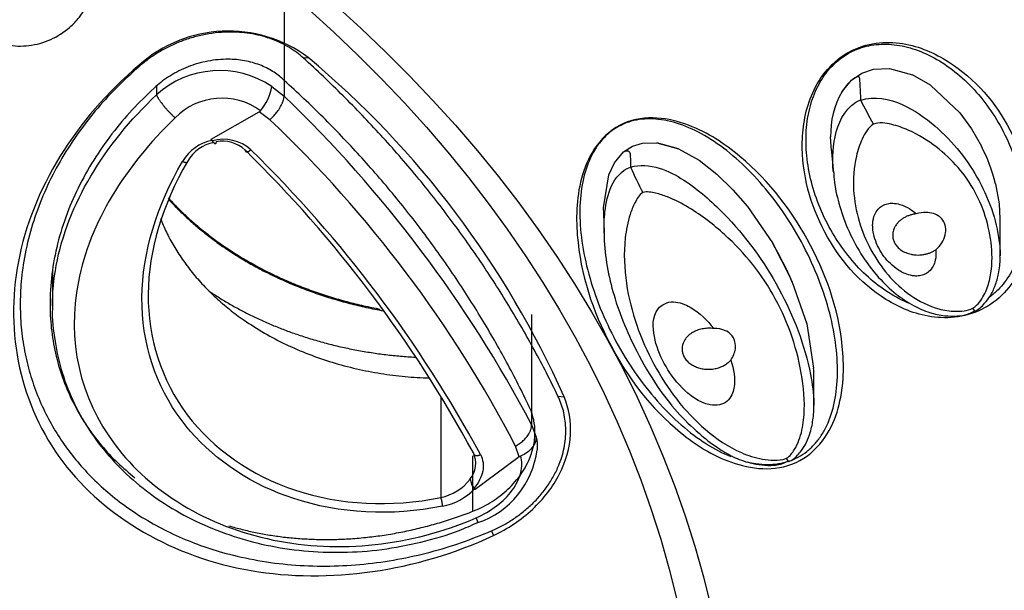
# Model space of a CAD drawing. Units: millimetres. Extents: x 14 to 404, y 13 to 579.
# Drawn here: x 100 to 117, y 322 to 332 of the extents above; entities that cross this region are included whole.
import ezdxf

# ---------------------------------------------------------------- set-up
doc = ezdxf.new("R2010")
doc.units = ezdxf.units.MM
doc.header["$LTSCALE"] = 50.8
doc.layers.add('DV2_デフォルト', color=7, linetype='Continuous')
doc.layers.add('MODEL', color=7, linetype='Continuous', lineweight=20)

# ---------------------------------------------------------------- blocks, each defined once
blk = doc.blocks.new('SE1')
at = {"layer": 'DV2_デフォルト', "color": 7, "linetype": 'Continuous'}
for p, q in [((175.5215, 177.389), (175.5215, 176.4465)), ((175.6852, 176.7723), (175.7283, 176.7762)), ((174.2934, 176.7092), (174.2805, 176.71)), ((180.4644, 176.6416), (180.565, 176.6756)), ((180.565, 176.6756), (180.7014, 176.6813)), ((180.7014, 176.6813), (180.8973, 176.6276)), ((180.2955, 176.4856), (180.3753, 176.5811)), ((180.3753, 176.5811), (180.4644, 176.6416)), ((181.0521, 176.5393), (180.8973, 176.6276)), ((174.429, 176.5328), (174.429, 176.4566)), ((175.4164, 176.5281), (175.5215, 176.4465)), ((181.0521, 176.5393), (181.3027, 176.303)), ((180.454, 176.4146), (180.4548, 176.4119)), ((174.8974, 176.0786), (175.3079, 176.3104)), ((175.3995, 176.2436), (175.3079, 176.3104)), ((181.3027, 176.303), (181.4031, 176.1652)), ((181.4031, 176.1652), (181.488, 176.0175)), ((174.9081, 176.0629), (174.8974, 176.0786)), ((174.904, 176.0674), (174.8974, 176.0786)), ((180.2042, 175.9808), (180.198, 176.0965)), ((174.9408, 176.0551), (174.9408, 176.0516)), ((178.4254, 175.9682), (178.5019, 176.0174)), ((178.5019, 176.0174), (178.5881, 176.0443)), ((178.5881, 176.0443), (178.7093, 176.0472)), ((178.7093, 176.0472), (178.8974, 175.9946)), ((178.8974, 175.9946), (178.7093, 176.0472)), ((178.8974, 175.9946), (179.0716, 175.8976)), ((180.2026, 175.9972), (180.2213, 175.7905)), ((178.3472, 175.8751), (178.4254, 175.9682)), ((178.3472, 175.8751), (178.4254, 175.9682)), ((178.2989, 175.7716), (178.3472, 175.8751)), ((178.4859, 175.8382), (178.486, 175.8376)), ((179.0716, 175.8976), (179.2248, 175.7784)), ((178.2553, 175.4899), (178.2989, 175.7716)), ((179.2248, 175.7784), (179.3619, 175.645)), ((181.6086, 175.6966), (181.6402, 175.5249)), ((179.3619, 175.645), (179.4858, 175.5013)), ((178.2575, 175.445), (178.2553, 175.4899)), ((179.4858, 175.5013), (179.6994, 175.1902)), ((181.6402, 175.5249), (181.6449, 175.3951)), ((178.2556, 175.4449), (178.2598, 175.2783)), ((181.6478, 175.0811), (181.6478, 175.3952)), ((179.6994, 175.1902), (179.8492, 174.9011)), ((173.5388, 174.9528), (173.5388, 174.6418)), ((179.8492, 174.9011), (179.8696, 174.8544)), ((179.8696, 174.8544), (179.9927, 174.4968)), ((177.6393, 174.5791), (177.6393, 173.6366)), ((179.9927, 174.4968), (180.0524, 174.1184)), ((180.0537, 173.7982), (180.0537, 174.0559)), ((176.8617, 173.8733), (176.8617, 173.012)), ((177.8645, 173.8807), (177.9166, 173.8747)), ((177.6393, 173.6366), (177.678, 173.5274)), ((177.5321, 173.3592), (177.5027, 173.4529)), ((177.1374, 172.8953), (177.1374, 173.3702)), ((177.5321, 173.3592), (177.1573, 173.0802)), ((177.1139, 173.1682), (177.1139, 173.1717)), ((177.1573, 173.0802), (177.1465, 173.0929)), ((177.1573, 173.0802), (177.1506, 173.0865)), ((177.2948, 172.7269), (177.3119, 172.6867))]:
    blk.add_line(p, q, dxfattribs=at)
for centre, radius, start, end in [((175.045, 175.8559), 1.1463, 53.40848, 131.83434), ((170.555, 170.5986), 8.0577, 23.99013, 50.05665), ((174.9685, 175.8604), 0.804, 56.14841, 132.14386), ((180.7371, 176.1978), 0.5271, 133.34125, 146.89976), ((174.9693, 176.6102), 0.4546, 320.42061, 349.59598), ((174.9892, 175.8666), 0.5615, 53.95404, 135.5687), ((167.834, 168.4496), 11.0927, 27.87892, 46.13009), ((180.9347, 176.1186), 0.7371, 150.13568, 181.71273), ((130.171, 149.5285), 57.0191, 27.89722, 28.13045), ((175.2889, 176.3443), 0.0388, 299.20537, 322.33336), ((168.097, 168.5519), 10.606, 27.52242, 46.48658), ((175.0038, 175.7295), 0.3468, 47.79524, 106.0179), ((174.9822, 175.6927), 0.3827, 101.79036, 149.34419), ((174.9801, 175.7272), 0.3268, 100.10273, 150.75987), ((174.9956, 175.777), 0.2834, 47.18191, 101.15588), ((180.1034, 175.3138), 1.5531, 14.26894, 26.93876), ((180.1124, 175.3172), 1.5436, 14.22959, 26.9781), ((167.5484, 168.1955), 10.9106, 28.45352, 45.55548), ((167.6313, 168.2102), 10.8772, 28.37299, 45.63602), ((182.0964, 177.4464), 3.9526, 204.01792, 207.51151), ((177.0831, 173.6528), 3.0345, 23.32663, 30.43936), ((179.1551, 174.0494), 0.9, 0.47111, 4.39321), ((176.9474, 173.3048), 0.2132, 321.36107, 24.69451), ((176.937, 173.5115), 0.754, 288.73589, 353.06813), ((177.5707, 173.3108), 0.0618, 114.06851, 128.56879), ((176.7655, 173.449), 0.4475, 282.41867, 321.13678), ((177.2683, 173.1895), 0.1554, 186.57746, 218.41964), ((177.2608, 173.1851), 0.1478, 186.58073, 221.83467), ((176.7781, 173.4468), 0.5183, 280.92695, 315.96169)]:
    blk.add_arc(centre, radius, start, end, dxfattribs=at)
for centre, major_axis in [((165.2969, 172.2114), (-22.1192, 0)), ((165.2969, 172.0741), (-21.8186, 0)), ((165.2969, 170.157), (14.0998, 0)), ((165.2969, 170.2683), (-13.8, 0))]:
    blk.add_ellipse(centre, major_axis=major_axis, ratio=0.766044, dxfattribs=at)
for points, knots in [([(143.3219, 172.2691), (143.323, 172.4098), (143.3265, 172.7574), (143.3638, 173.3886), (143.4477, 174.1132), (143.5736, 174.8407), (143.7406, 175.5616), (143.9486, 176.2766), (144.1971, 176.984), (144.4856, 177.6824), (144.8136, 178.3705), (145.1804, 179.047), (145.5854, 179.7107), (146.0278, 180.3602), (146.5067, 180.9944), (147.0212, 181.612), (147.5704, 182.2119), (148.1532, 182.7929), (148.7685, 183.354), (149.4152, 183.8941), (150.092, 184.4121), (150.7976, 184.9071), (151.5308, 185.3781), (152.29, 185.8243), (153.074, 186.2448), (153.8811, 186.6387), (154.7099, 187.0054), (155.5588, 187.3442), (156.4262, 187.6544), (157.3104, 187.9354), (158.2098, 188.1866), (159.1227, 188.4077), (160.0472, 188.5981), (160.9818, 188.7575), (161.9245, 188.8857), (162.8737, 188.9823), (163.8274, 189.0472), (164.784, 189.0803), (165.7415, 189.0814), (166.6981, 189.0506), (167.6521, 188.988), (168.6017, 188.8937), (169.5449, 188.7678), (170.4801, 188.6105), (171.4054, 188.4223), (172.3191, 188.2034), (173.2195, 187.9543), (174.1049, 187.6755), (174.9735, 187.3674), (175.8237, 187.0307), (176.6539, 186.666), (177.4626, 186.274), (178.2482, 185.8554), (179.0092, 185.4111), (179.7441, 184.9419), (180.4518, 184.4487), (181.1301, 183.9326), (181.7807, 183.3932), (182.3915, 182.8375), (182.8436, 182.3979), (183.0544, 182.1677), (183.0992, 182.1186)], [0, 0, 0, 0, 0.00909, 0.026431, 0.043773, 0.061114, 0.078454, 0.095793, 0.113129, 0.130464, 0.147796, 0.165126, 0.182454, 0.199779, 0.217103, 0.234424, 0.251744, 0.269061, 0.286378, 0.303693, 0.321008, 0.338321, 0.355634, 0.372946, 0.390258, 0.40757, 0.424881, 0.442192, 0.459503, 0.476814, 0.494125, 0.511436, 0.528747, 0.546058, 0.563369, 0.58068, 0.597991, 0.615302, 0.632613, 0.649924, 0.667235, 0.684546, 0.701857, 0.719167, 0.736478, 0.753788, 0.771099, 0.788409, 0.805719, 0.823029, 0.840339, 0.857649, 0.874959, 0.892269, 0.90958, 0.926891, 0.944202, 0.961514, 0.978827, 0.99614, 1, 1, 1, 1]), ([(171.0317, 155.2907), (171.0439, 155.2928), (171.363, 155.349), (172.0394, 155.499), (172.9854, 155.7299), (173.9288, 155.9978), (174.8543, 156.2946), (175.7641, 156.6221), (176.6555, 156.979), (177.5271, 157.365), (178.3774, 157.7794), (179.2049, 158.2216), (180.008, 158.6907), (180.7853, 159.1859), (181.5353, 159.7066), (182.2568, 160.2516), (182.9484, 160.8201), (183.6087, 161.4111), (184.2365, 162.0235), (184.8308, 162.6562), (185.3903, 163.308), (185.9141, 163.9778), (186.4012, 164.6641), (186.8508, 165.3659), (187.2619, 166.0817), (187.634, 166.8102), (187.9664, 167.55), (188.2585, 168.2998), (188.51, 169.0581), (188.7205, 169.8237), (188.8896, 170.595), (189.0172, 171.3709), (189.1032, 172.1498), (189.1474, 172.9306), (189.1498, 173.7118), (189.1106, 174.4923), (189.0297, 175.2701), (188.9073, 176.0464), (188.7437, 176.8106), (188.5772, 177.4496), (188.4648, 177.7891), (188.4242, 177.9112)], [0, 0, 0, 0, 0.000918, 0.027854, 0.054791, 0.081731, 0.108673, 0.135617, 0.162561, 0.189506, 0.21645, 0.243391, 0.270328, 0.297259, 0.324181, 0.351092, 0.37799, 0.40487, 0.431729, 0.458564, 0.485371, 0.512147, 0.538887, 0.565588, 0.592249, 0.618868, 0.645442, 0.671973, 0.698462, 0.72491, 0.751322, 0.777701, 0.804054, 0.830387, 0.856708, 0.883023, 0.909338, 0.93566, 0.961998, 0.988357, 1, 1, 1, 1]), ([(173.6863, 177.0329), (173.6387, 176.9915), (173.5832, 176.9562), (173.5243, 176.93), (173.4653, 176.9038), (173.4013, 176.8859), (173.3376, 176.8783), (173.2752, 176.8708), (173.2114, 176.873), (173.1517, 176.8848), (173.094, 176.8963), (173.0386, 176.9172), (172.9904, 176.9458), (172.9433, 176.9738), (172.9017, 177.0099), (172.8691, 177.0511), (172.8366, 177.0922), (172.812, 177.1394), (172.7972, 177.1889), (172.7822, 177.2393), (172.7769, 177.2933), (172.7813, 177.3467), (172.7858, 177.4018), (172.8009, 177.4576), (172.825, 177.51), (172.8498, 177.5639), (172.8849, 177.6156), (172.9274, 177.6609), (172.9707, 177.707), (173.0228, 177.7479), (173.0796, 177.7799), (173.1362, 177.8118), (173.1991, 177.8359), (173.2628, 177.8497), (173.3252, 177.8632), (173.3902, 177.8673), (173.452, 177.8614), (173.5119, 177.8556), (173.5706, 177.8402), (173.6229, 177.8164), (173.6738, 177.7932), (173.7201, 177.7613), (173.7578, 177.7236), (173.7952, 177.6861), (173.8253, 177.6419), (173.8458, 177.5945), (173.8665, 177.5466), (173.8779, 177.4941), (173.8796, 177.4414), (173.8812, 177.3872), (173.8726, 177.3313), (173.8545, 177.278), (173.8359, 177.223), (173.8069, 177.1693), (173.7697, 177.1211), (173.7454, 177.0895), (173.7173, 177.0597), (173.6863, 177.0329)], [0, 0, 0, 0, 0.05543, 0.05543, 0.05543, 0.110933, 0.110933, 0.110933, 0.165276, 0.165276, 0.165276, 0.217862, 0.217862, 0.217862, 0.269246, 0.269246, 0.269246, 0.320461, 0.320461, 0.320461, 0.372546, 0.372546, 0.372546, 0.426185, 0.426185, 0.426185, 0.481456, 0.481456, 0.481456, 0.537736, 0.537736, 0.537736, 0.593893, 0.593893, 0.593893, 0.648792, 0.648792, 0.648792, 0.701901, 0.701901, 0.701901, 0.753544, 0.753544, 0.753544, 0.804668, 0.804668, 0.804668, 0.856374, 0.856374, 0.856374, 0.909496, 0.909496, 0.909496, 0.964311, 0.964311, 0.964311, 1, 1, 1, 1]), ([(180.3578, 176.8251), (180.2122, 176.7465), (180.1063, 176.6135), (179.9822, 176.3351), (179.9584, 176.1907), (179.9498, 175.7743), (180.0257, 175.5126), (180.2701, 175.0538), (180.4412, 174.8501), (180.7863, 174.6352), (180.916, 174.5798), (181.2046, 174.5372), (181.3704, 174.5545), (181.6595, 174.7125), (181.766, 174.8438), (181.892, 175.1186), (181.9168, 175.2602), (181.9284, 175.6709), (181.8538, 175.9299), (181.61, 176.3874), (181.4377, 176.5932), (181.0902, 176.8133), (180.9593, 176.8711), (180.6686, 176.9183), (180.5034, 176.9038), (180.3578, 176.8251)], [0, 0, 0, 0, 0.0625, 0.0625, 0.125, 0.125, 0.25, 0.25, 0.375, 0.375, 0.4375, 0.4375, 0.5, 0.5, 0.5625, 0.5625, 0.625, 0.625, 0.75, 0.75, 0.875, 0.875, 0.9375, 0.9375, 1, 1, 1, 1]), ([(180.3486, 176.8104), (180.3969, 176.8379), (180.449, 176.8585), (180.5585, 176.8852), (180.616, 176.8914), (180.7341, 176.8889), (180.7947, 176.8804), (180.9169, 176.8488), (180.9784, 176.8258), (181.0999, 176.7664), (181.16, 176.7299), (181.2762, 176.6449), (181.3324, 176.5963), (181.492, 176.4353), (181.5864, 176.3073), (181.7366, 176.0294), (181.7925, 175.8795), (181.8411, 175.6554), (181.8515, 175.5809), (181.8603, 175.4348), (181.8586, 175.3633), (181.8433, 175.2263), (181.8297, 175.1606), (181.7911, 175.0378), (181.766, 174.9805), (181.7054, 174.8766), (181.6699, 174.83), (181.6067, 174.7662), (181.5821, 174.7449), (181.5561, 174.7258)], [0, 0, 0, 0, 0.064202, 0.064202, 0.128403, 0.128403, 0.192605, 0.192605, 0.256807, 0.256807, 0.321008, 0.321008, 0.38521, 0.38521, 0.513613, 0.513613, 0.642017, 0.642017, 0.706218, 0.706218, 0.77042, 0.77042, 0.834622, 0.834622, 0.898823, 0.898823, 0.963025, 0.963025, 1, 1, 1, 1]), ([(180.8633, 174.6756), (180.8442, 174.6836), (180.8251, 174.6922), (180.7453, 174.7312), (180.6853, 174.7677), (180.5691, 174.8528), (180.5129, 174.9013), (180.3532, 175.0624), (180.2589, 175.1904), (180.1086, 175.4683), (180.0527, 175.6181), (180.0041, 175.8422), (179.9937, 175.9168), (179.985, 176.0628), (179.9866, 176.1343), (180.0019, 176.2714), (180.0155, 176.337), (180.0542, 176.4599), (180.0792, 176.5171), (180.1398, 176.621), (180.1754, 176.6677), (180.2556, 176.7487), (180.3002, 176.783), (180.3486, 176.8104)], [0, 0, 0, 0, 0.02544, 0.02544, 0.106653, 0.106653, 0.187866, 0.187866, 0.350293, 0.350293, 0.51272, 0.51272, 0.593933, 0.593933, 0.675147, 0.675147, 0.75636, 0.75636, 0.837573, 0.837573, 0.918787, 0.918787, 1, 1, 1, 1]), ([(174.2805, 176.71), (173.7344, 176.2495), (173.3655, 175.6459), (173.1296, 174.416), (173.268, 173.7959), (173.9886, 172.8395), (174.574, 172.5019), (175.9036, 172.2735), (176.6511, 172.3785), (177.3119, 172.6867)], [0, 0, 0, 0, 0.25, 0.25, 0.5, 0.5, 0.75, 0.75, 1, 1, 1, 1]), ([(180.3753, 176.5811), (180.3782, 176.5837), (180.3812, 176.5862), (180.3843, 176.5885), (180.3963, 176.5977), (180.4094, 176.6055), (180.4231, 176.6111), (180.4261, 176.6124), (180.4292, 176.6136), (180.4321, 176.6141), (180.4332, 176.6143), (180.4342, 176.6143), (180.4352, 176.6143), (180.4361, 176.6142), (180.437, 176.614), (180.4377, 176.6136), (180.4386, 176.6132), (180.4392, 176.6125), (180.4398, 176.6119), (180.445, 176.6051), (180.4443, 176.5952), (180.4451, 176.5862), (180.4459, 176.5773), (180.4464, 176.5683), (180.4469, 176.5593), (180.4498, 176.5113), (180.4518, 176.4629), (180.454, 176.4146)], [0, 0, 0, 0, 0.029376, 0.029376, 0.029376, 0.145033, 0.145033, 0.145033, 0.170358, 0.170358, 0.170358, 0.179416, 0.179416, 0.179416, 0.188526, 0.188526, 0.188526, 0.199423, 0.199423, 0.199423, 0.309169, 0.309169, 0.309169, 0.418305, 0.418305, 0.418305, 1, 1, 1, 1]), ([(173.539, 174.6521), (173.5396, 174.7656), (173.5505, 174.8805), (173.6692, 175.5202), (173.9775, 176.0278), (174.429, 176.4566)], [0, 0, 0, 0, 0.180425, 0.180425, 1, 1, 1, 1]), ([(180.2204, 175.8008), (180.2203, 175.8026), (180.2201, 175.8044), (180.2116, 175.915), (180.2159, 176.0297), (180.2764, 176.2508), (180.3389, 176.3641), (180.454, 176.4146)], [0, 0, 0, 0, 0.008142, 0.008142, 0.504071, 0.504071, 1, 1, 1, 1]), ([(180.4548, 176.4119), (180.5728, 176.4493), (180.7034, 176.4204), (180.9158, 176.3255), (181.007, 176.2603), (181.2501, 176.0522), (181.3731, 175.8948), (181.5617, 175.5462), (181.627, 175.3558), (181.6465, 175.1362), (181.6479, 175.1084), (181.648, 175.0805)], [0, 0, 0, 0, 0.159013, 0.159013, 0.318025, 0.318025, 0.636051, 0.636051, 0.954076, 0.954076, 1, 1, 1, 1]), ([(174.5883, 176.2597), (174.1591, 175.8467), (173.8599, 175.3615), (173.6621, 174.3586), (173.7708, 173.8666), (174.3798, 173.0585), (174.8637, 172.7658), (175.9924, 172.5321), (176.6079, 172.5977), (177.1662, 172.8392)], [0, 0, 0, 0, 0.25, 0.25, 0.5, 0.5, 0.75, 0.75, 1, 1, 1, 1]), ([(179.9014, 173.3123), (179.7145, 173.2276), (179.5132, 173.2555), (179.1834, 173.3726), (179.0409, 173.4639), (178.6591, 173.7752), (178.4632, 174.0349), (178.1632, 174.6054), (178.0569, 174.9185), (178.017, 175.4248), (178.0236, 175.6008), (178.1261, 175.9456), (178.238, 176.13), (178.6127, 176.2937), (178.8158, 176.2597), (179.1485, 176.1329), (179.2932, 176.037), (179.6787, 175.7159), (179.8767, 175.4521), (180.1751, 174.8848), (180.2794, 174.5756), (180.3138, 174.0823), (180.3051, 173.9115), (180.1995, 173.5762), (180.0883, 173.397), (179.9014, 173.3123)], [0, 0, 0, 0, 0.0625, 0.0625, 0.125, 0.125, 0.25, 0.25, 0.375, 0.375, 0.4375, 0.4375, 0.5, 0.5, 0.5625, 0.5625, 0.625, 0.625, 0.75, 0.75, 0.875, 0.875, 0.9375, 0.9375, 1, 1, 1, 1]), ([(179.9197, 173.3578), (179.9456, 173.3717), (179.9703, 173.3879), (180.0171, 173.4247), (180.0391, 173.4453), (180.0802, 173.4906), (180.0994, 173.5154), (180.1345, 173.569), (180.1505, 173.5977), (180.1937, 173.6895), (180.216, 173.758), (180.2466, 173.9073), (180.255, 173.988), (180.2576, 174.1583), (180.2517, 174.2481), (180.2261, 174.433), (180.2063, 174.5283), (180.1271, 174.8171), (180.0476, 175.0134), (179.8472, 175.3839), (179.7264, 175.5581), (179.528, 175.7829), (179.459, 175.8518), (179.318, 175.9749), (179.246, 176.0291), (179.1018, 176.1207), (179.0295, 176.1582), (178.8875, 176.2148), (178.8178, 176.234), (178.7171, 176.2486), (178.6842, 176.2511), (178.62, 176.2514), (178.5887, 176.2491), (178.528, 176.2399), (178.4986, 176.2329), (178.4421, 176.2143), (178.4149, 176.2026), (178.3889, 176.1887), (178.363, 176.1748), (178.3382, 176.1586), (178.2915, 176.1218), (178.2695, 176.1012), (178.2283, 176.0558), (178.2092, 176.031), (178.1741, 175.9775), (178.1581, 175.9487), (178.1149, 175.857), (178.0926, 175.7884), (178.062, 175.6392), (178.0536, 175.5585), (178.051, 175.3881), (178.0568, 175.2984), (178.0824, 175.1134), (178.1023, 175.0181), (178.1815, 174.7294), (178.261, 174.5331), (178.4614, 174.1625), (178.5822, 173.9884), (178.7806, 173.7636), (178.8496, 173.6947), (178.9906, 173.5715), (179.0626, 173.5173), (179.2043, 173.4273), (179.2741, 173.3908), (179.3427, 173.3629)], [0, 0, 0, 0, 0.017262, 0.017262, 0.034524, 0.034524, 0.051785, 0.051785, 0.069047, 0.069047, 0.103571, 0.103571, 0.138094, 0.138094, 0.172618, 0.172618, 0.207141, 0.207141, 0.276188, 0.276188, 0.345236, 0.345236, 0.379759, 0.379759, 0.414283, 0.414283, 0.448806, 0.448806, 0.48333, 0.48333, 0.500591, 0.500591, 0.517853, 0.517853, 0.535115, 0.535115, 0.552377, 0.552377, 0.552377, 0.569639, 0.569639, 0.5869, 0.5869, 0.604162, 0.604162, 0.621424, 0.621424, 0.655947, 0.655947, 0.690471, 0.690471, 0.724995, 0.724995, 0.759518, 0.759518, 0.828565, 0.828565, 0.897612, 0.897612, 0.932136, 0.932136, 0.966659, 0.966659, 1, 1, 1, 1]), ([(180.5638, 176.207), (180.5179, 176.175), (180.4904, 176.1261), (180.4449, 176.0308), (180.4291, 175.9816), (180.3948, 175.8352), (180.3894, 175.7375), (180.4056, 175.4588), (180.4593, 175.2854), (180.625, 174.9788), (180.7383, 174.8421), (180.9551, 174.6912), (181.036, 174.6497), (181.1692, 174.6138), (181.2156, 174.6061), (181.3135, 174.6048), (181.3648, 174.6091), (181.4153, 174.6324)], [0, 0, 0, 0, 0.0625, 0.0625, 0.125, 0.125, 0.25, 0.25, 0.5, 0.5, 0.75, 0.75, 0.875, 0.875, 0.9375, 0.9375, 1, 1, 1, 1]), ([(181.4153, 174.6324), (181.4604, 174.6621), (181.4877, 174.7026), (181.5316, 174.7837), (181.5463, 174.8255), (181.578, 174.9539), (181.5821, 175.0419), (181.5648, 175.3037), (181.513, 175.4771), (181.3512, 175.7769), (181.2405, 175.9041), (181.0295, 176.0654), (180.9504, 176.1154), (180.8165, 176.1747), (180.77, 176.1919), (180.6702, 176.2146), (180.6154, 176.2243), (180.5638, 176.207)], [0, 0, 0, 0, 0.0625, 0.0625, 0.125, 0.125, 0.25, 0.25, 0.5, 0.5, 0.75, 0.75, 0.875, 0.875, 0.9375, 0.9375, 1, 1, 1, 1]), ([(174.904, 176.0674), (174.9071, 176.0622), (174.9104, 176.0574), (174.9135, 176.0535), (174.9167, 176.0495), (174.9199, 176.0463), (174.9228, 176.0439), (174.926, 176.0413), (174.9289, 176.0397), (174.9315, 176.0392), (174.9341, 176.0387), (174.9363, 176.0392), (174.9379, 176.041), (174.9394, 176.0426), (174.9403, 176.0453), (174.9406, 176.0489), (174.9407, 176.0498), (174.9408, 176.0507), (174.9408, 176.0516)], [0, 0, 0, 0, 0.186961, 0.186961, 0.186961, 0.373219, 0.373219, 0.373219, 0.571373, 0.571373, 0.571373, 0.772393, 0.772393, 0.772393, 0.957721, 0.957721, 0.957721, 1, 1, 1, 1]), ([(174.9233, 176.046), (174.922, 176.047), (174.9206, 176.0482), (174.9192, 176.0495), (174.9156, 176.0529), (174.9118, 176.0575), (174.9081, 176.0629)], [0, 0, 0, 0, 0.286022, 0.286022, 0.286022, 1, 1, 1, 1]), ([(178.4254, 175.9682), (178.4341, 175.9756), (178.4445, 175.978), (178.4623, 175.9785), (178.4713, 175.9769), (178.4794, 175.9656), (178.4803, 175.9581), (178.4822, 175.9436), (178.4827, 175.9361), (178.4848, 175.8988), (178.4853, 175.8684), (178.4859, 175.8382)], [0, 0, 0, 0, 0.125, 0.125, 0.25, 0.25, 0.375, 0.375, 0.5, 0.5, 1, 1, 1, 1]), ([(174.719, 173.5797), (174.6945, 173.6082), (174.6709, 173.6373), (174.4203, 173.9694), (174.302, 174.3362), (174.3082, 175.1085), (174.4325, 175.5106), (174.653, 175.8879)], [0, 0, 0, 0, 0.047006, 0.047006, 0.523503, 0.523503, 1, 1, 1, 1]), ([(174.695, 175.8868), (174.4811, 175.5181), (174.3616, 175.1268), (174.3553, 174.377), (174.4709, 174.0156), (174.9145, 173.4263), (175.2391, 173.1998), (176.0012, 172.9485), (176.4349, 172.9256), (176.8617, 173.012)], [0, 0, 0, 0, 0.25, 0.25, 0.5, 0.5, 0.75, 0.75, 1, 1, 1, 1]), ([(178.2596, 175.2729), (178.2579, 175.334), (178.26, 175.3957), (178.2755, 175.5318), (178.2912, 175.6078), (178.3554, 175.7478), (178.4075, 175.8103), (178.4859, 175.8382)], [0, 0, 0, 0, 0.293224, 0.293224, 0.646612, 0.646612, 1, 1, 1, 1]), ([(178.486, 175.8376), (178.5644, 175.863), (178.653, 175.8541), (178.8074, 175.8063), (178.8774, 175.7684), (179.0702, 175.6446), (179.1795, 175.5455), (179.474, 175.2443), (179.6287, 175.0312), (179.8809, 174.5648), (179.977, 174.3146), (180.0413, 173.9835), (180.0525, 173.9025), (180.054, 173.8219)], [0, 0, 0, 0, 0.075296, 0.075296, 0.150592, 0.150592, 0.301185, 0.301185, 0.602369, 0.602369, 0.903554, 0.903554, 1, 1, 1, 1]), ([(180.2229, 175.8023), (180.2242, 175.7771), (180.229, 175.6882), (180.2676, 175.5191), (180.3409, 175.3061), (180.4534, 175.0913), (180.5933, 174.9024), (180.7462, 174.7559), (180.895, 174.6552), (181.036, 174.5939), (181.1645, 174.5646), (181.273, 174.5623), (181.3635, 174.5748), (181.4076, 174.5977), (181.4291, 174.6091)], [0, 0, 0, 0, 0.033883, 0.140315, 0.257655, 0.39005, 0.527036, 0.638701, 0.733353, 0.813127, 0.878129, 0.928629, 0.970038, 1, 1, 1, 1]), ([(178.5908, 175.6206), (178.5576, 175.6006), (178.5402, 175.5655), (178.5061, 175.5009), (178.493, 175.4678), (178.4603, 175.3677), (178.4476, 175.2996), (178.4258, 175.1003), (178.4325, 174.97), (178.4875, 174.5956), (178.5706, 174.3655), (178.7997, 173.9419), (178.9444, 173.75), (179.2198, 173.5147), (179.3211, 173.4458), (179.4905, 173.3717), (179.5504, 173.3517), (179.6467, 173.3347), (179.68, 173.3313), (179.7482, 173.3316), (179.7839, 173.3323), (179.8194, 173.348)], [0, 0, 0, 0, 0.03125, 0.03125, 0.0625, 0.0625, 0.125, 0.125, 0.25, 0.25, 0.5, 0.5, 0.75, 0.75, 0.875, 0.875, 0.9375, 0.9375, 0.96875, 0.96875, 1, 1, 1, 1]), ([(179.8194, 173.348), (179.852, 173.3671), (179.8701, 173.3948), (179.9037, 173.448), (179.9163, 173.4753), (179.9481, 173.559), (179.9601, 173.6174), (179.9793, 173.7921), (179.9724, 173.9119), (179.9174, 174.27), (179.8376, 174.5035), (179.6114, 174.9221), (179.4684, 175.0999), (179.199, 175.3439), (179.0987, 175.4225), (178.9276, 175.5259), (178.8674, 175.5575), (178.7698, 175.5962), (178.7357, 175.6076), (178.6649, 175.6233), (178.6267, 175.633), (178.5908, 175.6206)], [0, 0, 0, 0, 0.03125, 0.03125, 0.0625, 0.0625, 0.125, 0.125, 0.25, 0.25, 0.5, 0.5, 0.75, 0.75, 0.875, 0.875, 0.9375, 0.9375, 0.96875, 0.96875, 1, 1, 1, 1]), ([(181.0967, 175.1307), (181.0997, 175.1012), (181.0991, 175.0711), (181.0927, 175.0416), (181.0889, 175.0243), (181.0831, 175.0071), (181.0745, 174.9908), (181.0659, 174.9744), (181.0541, 174.9585), (181.0388, 174.9451), (181.0284, 174.936), (181.016, 174.9278), (181.0024, 174.9217), (180.9888, 174.9155), (180.9737, 174.9111), (180.9584, 174.9089), (180.9438, 174.9068), (180.9288, 174.9065), (180.9142, 174.9077), (180.8914, 174.9095), (180.8691, 174.915), (180.8485, 174.9224), (180.815, 174.9344), (180.7847, 174.9519), (180.7579, 174.9714), (180.7111, 175.0056), (180.6728, 175.0474), (180.6423, 175.0917), (180.6096, 175.1392), (180.5849, 175.1909), (180.5705, 175.2442), (180.5606, 175.2809), (180.5554, 175.319), (180.5578, 175.357), (180.5594, 175.3829), (180.5647, 175.4092), (180.5756, 175.434), (180.5825, 175.4499), (180.592, 175.4654), (180.6045, 175.4792), (180.6142, 175.49), (180.6261, 175.4999), (180.6396, 175.5078), (180.6533, 175.5157), (180.669, 175.5218), (180.6852, 175.5254), (180.6995, 175.5285), (180.7145, 175.5298), (180.7291, 175.5295), (180.7502, 175.529), (180.771, 175.5252), (180.7905, 175.5196), (180.8211, 175.5106), (180.8493, 175.4967), (180.8746, 175.4808), (180.8945, 175.4682), (180.9129, 175.4542), (180.9299, 175.4393)], [0, 0, 0, 0, 0.068768, 0.068768, 0.068768, 0.108445, 0.108445, 0.108445, 0.148669, 0.148669, 0.148669, 0.176213, 0.176213, 0.176213, 0.203883, 0.203883, 0.203883, 0.230171, 0.230171, 0.230171, 0.271552, 0.271552, 0.271552, 0.339113, 0.339113, 0.339113, 0.457551, 0.457551, 0.457551, 0.584507, 0.584507, 0.584507, 0.671712, 0.671712, 0.671712, 0.731303, 0.731303, 0.731303, 0.769229, 0.769229, 0.769229, 0.798889, 0.798889, 0.798889, 0.828831, 0.828831, 0.828831, 0.855141, 0.855141, 0.855141, 0.893025, 0.893025, 0.893025, 0.952889, 0.952889, 0.952889, 1, 1, 1, 1]), ([(181.0967, 175.1307), (181.1071, 175.1393), (181.1168, 175.1487), (181.1256, 175.1587), (181.1426, 175.178), (181.1564, 175.2001), (181.166, 175.2228), (181.1757, 175.2458), (181.1813, 175.2703), (181.1822, 175.2937), (181.183, 175.3161), (181.1794, 175.3383), (181.1717, 175.3579), (181.1645, 175.376), (181.1534, 175.3924), (181.1395, 175.4057), (181.126, 175.4187), (181.1095, 175.429), (181.0912, 175.4363), (181.0721, 175.444), (181.0506, 175.4486), (181.0282, 175.4501), (181.0043, 175.4517), (180.9788, 175.4498), (180.9537, 175.4449), (180.9457, 175.4433), (180.9378, 175.4414), (180.9299, 175.4393)], [0, 0, 0, 0, 0.068486, 0.068486, 0.068486, 0.201821, 0.201821, 0.201821, 0.337135, 0.337135, 0.337135, 0.46705, 0.46705, 0.46705, 0.587439, 0.587439, 0.587439, 0.704615, 0.704615, 0.704615, 0.827444, 0.827444, 0.827444, 0.958845, 0.958845, 0.958845, 1, 1, 1, 1]), ([(178.2594, 175.2731), (178.2593, 175.2713), (178.2573, 175.1889), (178.278, 175.0129), (178.3319, 174.7658), (178.421, 174.5123), (178.544, 174.2422), (178.6971, 173.9789), (178.8767, 173.7453), (179.0544, 173.5706), (179.2121, 173.4474), (179.3581, 173.3585), (179.489, 173.3094), (179.6076, 173.2887), (179.7105, 173.2841), (179.7949, 173.3002), (179.8288, 173.3233), (179.8345, 173.3272)], [0, 0, 0, 0, 0.001635, 0.086886, 0.174567, 0.269447, 0.375115, 0.503487, 0.608894, 0.707255, 0.78283, 0.839197, 0.892916, 0.927239, 0.960066, 0.99417, 1, 1, 1, 1]), ([(181.4307, 174.6053), (181.431, 174.6054), (181.4634, 174.6178), (181.5117, 174.6671), (181.568, 174.7403), (181.6097, 174.8275), (181.6384, 174.9345), (181.65, 175.0251), (181.6471, 175.0724), (181.6466, 175.0805)], [0, 0, 0, 0, 0.001562, 0.184658, 0.3197, 0.492493, 0.699145, 0.95574, 1, 1, 1, 1]), ([(173.5405, 174.653), (173.54, 174.6447), (173.5331, 174.5471), (173.5569, 174.3449), (173.6172, 174.0728), (173.722, 173.8108), (173.8629, 173.5653), (174.0411, 173.3385), (174.2527, 173.1343), (174.4943, 172.9551), (174.7638, 172.8049), (175.0557, 172.6859), (175.3655, 172.6001), (175.6895, 172.5508), (176.0216, 172.5377), (176.3586, 172.562), (176.691, 172.6257), (176.9731, 172.7073), (177.1206, 172.7732), (177.1784, 172.7993)], [0, 0, 0, 0, 0.00506, 0.068899, 0.132554, 0.195539, 0.259012, 0.322485, 0.385839, 0.450074, 0.514006, 0.578068, 0.642853, 0.706974, 0.771642, 0.836813, 0.901581, 0.967087, 1, 1, 1, 1]), ([(179.3429, 174.1882), (179.3686, 174.1108), (179.3845, 174.0295), (179.3628, 173.9089), (179.3477, 173.8679), (179.2776, 173.8062), (179.219, 173.795), (179.066, 173.8239), (178.9894, 173.8879), (178.864, 174.0147), (178.8135, 174.086), (178.7342, 174.2327), (178.7043, 174.3093), (178.6748, 174.4692), (178.6691, 174.5555), (178.7491, 174.6623), (178.7999, 174.6875), (178.9053, 174.6843), (178.9543, 174.664), (179.08, 174.5921), (179.1439, 174.5263), (179.1971, 174.4578)], [0, 0, 0, 0, 0.125, 0.125, 0.1875, 0.1875, 0.25, 0.25, 0.375, 0.375, 0.5, 0.5, 0.625, 0.625, 0.75, 0.75, 0.8125, 0.8125, 0.875, 0.875, 1, 1, 1, 1]), ([(179.3429, 174.1882), (179.3642, 174.2174), (179.378, 174.2509), (179.3867, 174.3172), (179.3814, 174.3502), (179.3521, 174.4045), (179.3282, 174.4258), (179.2689, 174.4529), (179.2336, 174.4588), (179.1971, 174.4578)], [0, 0, 0, 0, 0.25, 0.25, 0.5, 0.5, 0.75, 0.75, 1, 1, 1, 1]), ([(177.3119, 172.6867), (177.3742, 172.7157), (177.4333, 172.7491), (177.5453, 172.8243), (177.5985, 172.8664), (177.6948, 172.9562), (177.7383, 173.004), (177.8159, 173.1057), (177.8498, 173.1593), (177.9328, 173.3225), (177.9653, 173.4384), (177.9788, 173.6629), (177.9602, 173.7738), (177.9166, 173.8747)], [0, 0, 0, 0, 0.125, 0.125, 0.25, 0.25, 0.375, 0.375, 0.5, 0.5, 0.75, 0.75, 1, 1, 1, 1]), ([(179.8392, 173.3215), (179.8466, 173.3242), (179.8739, 173.3341), (179.9118, 173.3698), (179.9568, 173.4215), (179.9955, 173.4885), (180.0308, 173.581), (180.0507, 173.6951), (180.0571, 173.781), (180.0537, 173.8224), (180.0537, 173.8231)], [0, 0, 0, 0, 0.033435, 0.14422, 0.229549, 0.367215, 0.522475, 0.748894, 0.99645, 1, 1, 1, 1]), ([(176.8763, 172.9379), (176.4375, 172.8505), (175.9937, 172.8749), (175.2524, 173.1183), (174.9436, 173.3198), (174.719, 173.5797)], [0, 0, 0, 0, 0.525942, 0.525942, 1, 1, 1, 1]), ([(177.678, 173.5274), (177.6784, 173.4973), (177.6658, 173.4652), (177.6192, 173.4089), (177.5854, 173.3844), (177.5455, 173.3673)], [0, 0, 0, 0, 0.5, 0.5, 1, 1, 1, 1]), ([(177.2019, 173.3791), (177.2243, 173.3366), (177.2306, 173.287), (177.2109, 173.187), (177.1851, 173.1368), (177.1465, 173.0929)], [0, 0, 0, 0, 0.5, 0.5, 1, 1, 1, 1]), ([(177.1662, 172.8392), (177.2287, 172.8663), (177.2869, 172.9001), (177.3924, 172.9806), (177.4374, 173.0258), (177.5085, 173.1234), (177.5334, 173.1744), (177.5583, 173.2747), (177.5582, 173.3233), (177.5455, 173.3673)], [0, 0, 0, 0, 0.25, 0.25, 0.5, 0.5, 0.75, 0.75, 1, 1, 1, 1]), ([(179.4822, 173.3174), (179.5077, 173.3112), (179.533, 173.3063), (179.5915, 173.2978), (179.6244, 173.2953), (179.6886, 173.2951), (179.7199, 173.2973), (179.7806, 173.3066), (179.8099, 173.3136), (179.8665, 173.3322), (179.8937, 173.3438), (179.9197, 173.3578)], [0, 0, 0, 0, 0.15649, 0.15649, 0.367368, 0.367368, 0.578245, 0.578245, 0.789123, 0.789123, 1, 1, 1, 1])]:
    blk.add_open_spline(points, degree=3, knots=knots, dxfattribs=at)
for points, weights in [([(169.7121, 155.1879), (195.6965, 159.0742), (187.0853, 178.2524)], [1, 0.656495265203, 1]), ([(175.6852, 176.7723), (175.0451, 177.3515), (174.2934, 176.7092)], [1, 0.701421670383, 1]), ([(175.5017, 176.5985), (174.995, 177.054), (174.4092, 176.5151)], [1, 0.683456181365, 1]), ([(177.8645, 173.8807), (177.0762, 175.5134), (175.6852, 176.7723)], [1, 0.986785085004, 1]), ([(177.6194, 173.7886), (176.8587, 175.3785), (175.5017, 176.5985)], [1, 0.987046224112, 1]), ([(174.4092, 176.5151), (172.391, 174.6586), (174.2438, 173.1816)], [1, 0.712213729254, 1]), ([(174.429, 176.4566), (174.4646, 176.3746), (174.5883, 176.2597)], [1, 0.79122705621, 1]), ([(175.3995, 176.2436), (175.517, 176.3488), (175.5215, 176.4465)], [1, 0.816939382498, 1]), ([(175.1882, 175.9849), (175.1862, 175.9438), (175.2368, 175.9864)], [1, 0.597661489891, 1]), ([(174.653, 175.8879), (174.7034, 175.8627), (174.695, 175.8868)], [1, 0.65644860473, 1]), ([(174.5295, 175.5764), (175.201, 174.8363), (176.3445, 174.6239)], [1, 0.934924906764, 1]), ([(174.5338, 175.562), (175.2136, 174.8167), (176.3693, 174.6098)], [1, 0.933896440858, 1]), ([(174.4632, 175.3995), (174.9754, 174.0879), (176.7613, 174.0347)], [1, 0.813499128632, 1]), ([(174.8803, 174.7772), (175.6382, 174.2681), (176.6436, 174.2128)], [1, 0.94791929806, 1]), ([(177.2948, 172.7269), (178.2272, 173.1294), (177.8645, 173.8807)], [1, 0.701421670383, 1]), ([(177.1374, 172.8953), (177.9035, 173.195), (177.6194, 173.7886)], [1, 0.683456181365, 1]), ([(177.5027, 173.4529), (177.6418, 173.5295), (177.6393, 173.6366)], [1, 0.816939382498, 1]), ([(177.1411, 173.3938), (177.1423, 173.3484), (177.2019, 173.3791)], [1, 0.597661489891, 1]), ([(176.8763, 172.9379), (176.8786, 172.9767), (176.8617, 173.012)], [1, 0.65644860474, 1]), ([(175.0488, 172.7701), (176.0563, 172.4723), (177.1374, 172.8953)], [1, 0.927272199868, 1]), ([(177.1803, 172.7949), (177.1824, 172.7964), (177.1662, 172.8392)], [1, 0.948289093901, 1])]:
    blk.add_rational_spline(points, weights, degree=2, dxfattribs=at)
for points, weights, knots in [([(174.2934, 176.7092), (172.4082, 175.0986), (173.6823, 173.4081), (174.9564, 171.7175), (177.2948, 172.7269)], [1, 0.76740387365, 1, 0.76740387365, 1], [0, 0, 0, 0.5, 0.5, 1, 1, 1]), ([(180.9299, 175.4393), (180.6303, 175.4024), (180.7459, 175.1888), (180.8614, 174.9751), (181.0967, 175.1307)], [1, 0.600860523492, 1, 0.600860523491, 1], [0, 0, 0, 0.5, 0.5, 1, 1, 1]), ([(179.1971, 174.4578), (179.0019, 174.4844), (178.9385, 174.3387), (178.8752, 174.1929), (179.0532, 174.1267), (179.2311, 174.0604), (179.3429, 174.1882)], [1, 0.753652840399, 1, 0.753652840399, 1, 0.753652840399, 1], [0, 0, 0, 0.333333, 0.333333, 0.666667, 0.666667, 1, 1, 1])]:
    blk.add_rational_spline(points, weights, degree=2, knots=knots, dxfattribs=at)
for points in [[(174.9408, 176.0551), (174.9408, 176.0536), (174.9407, 176.0522), (174.9405, 176.0509)], [(181.4309, 174.6053), (181.4306, 174.6056), (181.4252, 174.6152), (181.4153, 174.6324)], [(180.054, 173.8219), (180.0542, 173.814), (180.0542, 173.8061), (180.0542, 173.7983)], [(177.678, 173.5274), (177.6859, 173.494), (177.6891, 173.4595), (177.6877, 173.4243)], [(179.8403, 173.3189), (179.8385, 173.3182), (179.8311, 173.3285), (179.8194, 173.348)]]:
    blk.add_open_spline(points, degree=3, dxfattribs=at)

msp = doc.modelspace()

# ---------------------------------------------------------------- block references
at = {"layer": 'MODEL', "xscale": 2, "yscale": 2, "zscale": 2}
msp.add_blockref('SE1', (-246.372, -22.516), dxfattribs=at)

doc.saveas('drawing.dxf')
